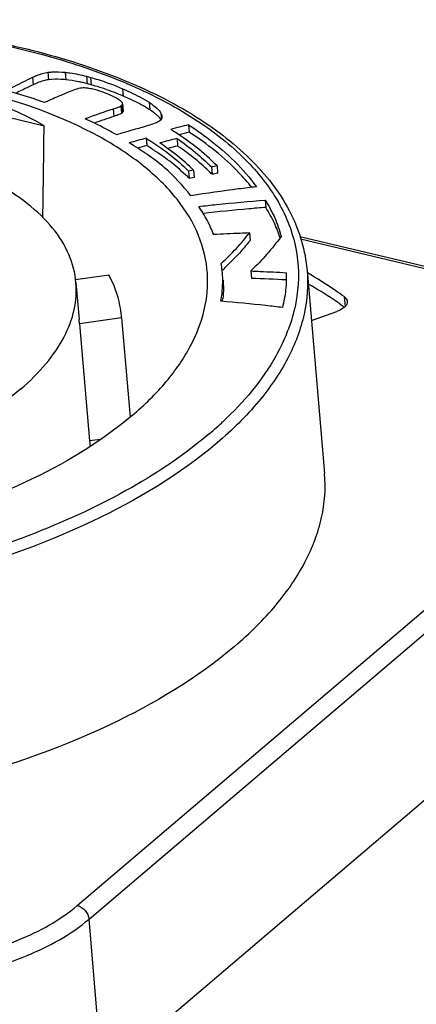
# Model space of a CAD drawing. Units: millimetres. Extents: x 0 to 841, y 0 to 594.
# Drawn here: x 731 to 736, y 526 to 537 of the extents above; entities that cross this region are included whole.
import ezdxf

# ---------------------------------------------------------------- set-up
doc = ezdxf.new("R2010")
doc.units = ezdxf.units.MM
doc.header["$LTSCALE"] = 46.255
doc.layers.add('_26_DATUM_AXIS', color=7, linetype='CONTINUOUS')
doc.layers.add('BEZUGSACHSEN', color=7, linetype='CONTINUOUS')

msp = doc.modelspace()

# ---------------------------------------------------------------- linework, layer by layer
at = {"layer": '_26_DATUM_AXIS', "color": 9}
for p, q in [((731.239, 536.496), (731.247, 536.409)), ((731.42, 536.555), (731.428, 536.468)), ((731.623, 536.555), (731.63, 536.468)), ((731.876, 536.508), (731.884, 536.42)), ((731.922, 536.495), (731.93, 536.408)), ((732.298, 536.362), (732.306, 536.275)), ((732.189, 536.123), (732.197, 536.036)), ((732.286, 536.164), (732.293, 536.077)), ((732.611, 536.202), (732.619, 536.114)), ((731.873, 536.013), (731.874, 536.002)), ((732.751, 536.075), (732.757, 536.006)), ((737.35, 533.888), (734.398, 534.588)), ((734.354, 533.918), (734.353, 533.915)), ((734.354, 533.918), (734.354, 533.915)), ((734.91, 533.913), (734.921, 533.794)), ((731.766, 526.742), (738.185, 532.203)), ((732.041, 532.231), (731.91, 532.213)), ((731.904, 526.582), (738.323, 532.042)), ((732.062, 524.752), (731.904, 526.582))]:
    msp.add_line(p, q, dxfattribs=at)
at = {"layer": '_26_DATUM_AXIS', "color": 7}
for p, q in [((729.57, 536.354), (731.375, 535.926)), ((731.378, 536.199), (731.369, 536.202)), ((731.388, 536.203), (731.378, 536.199)), ((732.275, 536.157), (732.279, 536.159)), ((732.279, 536.159), (732.286, 536.072)), ((732.299, 536.184), (732.307, 536.097)), ((731.873, 536.013), (731.857, 536.007)), ((731.869, 536.001), (731.857, 536.007)), ((732.6, 535.927), (732.529, 535.906)), ((733.077, 535.938), (733.084, 535.85)), ((732.23, 535.818), (732.222, 535.822)), ((732.24, 535.821), (732.23, 535.818)), ((732.576, 535.779), (732.584, 535.692)), ((732.941, 535.774), (732.948, 535.687)), ((733.136, 535.403), (733.078, 535.392)), ((733.136, 535.403), (733.143, 535.316)), ((733.346, 535.441), (733.354, 535.354)), ((733.413, 535.453), (733.42, 535.366)), ((733.078, 535.392), (733.086, 535.305)), ((733.143, 535.316), (733.086, 535.305)), ((733.981, 535.05), (733.988, 534.963)), ((733.795, 534.663), (733.802, 534.576)), ((737.396, 533.904), (734.389, 534.616)), ((733.518, 534.263), (733.51, 534.255)), ((733.518, 534.263), (733.51, 534.255)), ((731.745, 534.116), (732.136, 534.169)), ((733.811, 534.215), (733.819, 534.127)), ((734.473, 534.225), (734.68, 531.829)), ((734.913, 533.788), (734.905, 533.793)), ((734.914, 533.788), (734.906, 533.793)), ((732.288, 533.662), (731.791, 533.594)), ((732.288, 533.662), (732.286, 533.685)), ((732.288, 533.662), (732.389, 532.494)), ((734.524, 533.633), (734.824, 533.738)), ((731.791, 533.594), (731.788, 533.642)), ((731.791, 533.594), (731.91, 532.213)), ((738.481, 530.212), (732.062, 524.752))]:
    msp.add_line(p, q, dxfattribs=at)
for centre, radius, start, end in [((738.787, 519.172), 18.57, 112.4961, 112.636), ((731.333, 534.263), 2.227, 75.6851, 77.0246), ((731.46, 534.768), 1.705, 75.3584, 75.6177), ((731.35, 534.346), 2.142, 74.9314, 75.3493), ((730.914, 532.733), 3.813, 74.5544, 74.9153), ((731.253, 533.957), 2.542, 73.3583, 74.5755), ((731.198, 533.772), 2.735, 71.8854, 73.356), ((731.139, 533.591), 2.927, 70.6053, 71.8884), ((731.083, 533.432), 3.094, 69.3524, 70.6062), ((731.029, 533.288), 3.249, 68.1224, 69.3531), ((730.985, 533.179), 3.366, 67.3421, 68.1253), ((730.959, 533.117), 3.433, 66.9118, 67.3433), ((731.012, 533.241), 3.298, 66.3808, 66.9152), ((731.11, 533.464), 3.055, 65.6296, 66.3836), ((738.552, 517.334), 19.837, 108.7088, 109.676), ((732.246, 536.216), 0.0656, 300.1618, 307.6391), ((738.815, 516.507), 20.62, 108.7218, 109.3988), ((732.253, 536.129), 0.0656, 300.1618, 307.6391), ((649.482, 536.563), 81.895, 358.798, 359.55471), ((740.507, 507.005), 29.871, 104.4029, 104.8193), ((739.923, 508.929), 27.837, 105.3029, 105.726), ((739.211, 510.27), 26.264, 103.8126, 104.2706), ((739.084, 512.422), 24.185, 104.3642, 104.6587), ((741.633, 502.658), 34.25, 105.3188, 105.5064), ((729.098, 530.193), 6.511, 56.6601, 57.6265), ((738.409, 513.429), 22.918, 103.7834, 104.087), ((735.484, 523.536), 12.095, 99.857, 100.1769), ((729.302, 531.34), 5.481, 46.3443, 46.6681), ((729.53, 531.459), 5.459, 45.529, 45.8094), ((735.491, 523.449), 12.095, 99.857, 100.1769), ((727.853, 540.123), 8.151, 313.5947, 313.9515), ((733.168, 515.371), 18.768, 86.7598, 88.0126), ((731.747, 534.071), 1.743, 352.9783, 353.9374), ((732.055, 529.791), 4.914, 54.5371, 54.9614), ((743.913, 533.248), 12.047, 184.9293, 185.2405)]:
    msp.add_arc(centre, radius, start, end, dxfattribs=at)
at = {"layer": '_26_DATUM_AXIS', "color": 9}
for centre, radius, start, end in [((732.291, 534.263), 2.095, 338.2586, 339.3052), ((730.476, 535.651), 4.398, 311.8473, 313.1308), ((730.323, 535.822), 4.627, 310.381, 311.8457)]:
    msp.add_arc(centre, radius, start, end, dxfattribs=at)
at = {"layer": '_26_DATUM_AXIS', "color": 7}
msp.add_ellipse((727.89, 528.588), major_axis=(3.095, 7.531), ratio=0.617798, start_param=-0.08633, end_param=0.281678, dxfattribs=at)
at = {"layer": '_26_DATUM_AXIS', "color": 9}
for points, knots in [([(721.462, 535.106), (721.918, 535.494), (723.062, 536.161), (725.036, 536.813), (727.253, 537.155), (729.482, 537.148), (731.231, 536.844), (732.434, 536.409), (733.165, 536.022), (733.743, 535.569), (734.152, 535.057), (734.373, 534.494), (734.381, 534.104), (734.354, 533.918)], [0, 0, 0, 0, 0.120962, 0.263995, 0.418844, 0.572778, 0.713248, 0.77534, 0.830903, 0.879845, 0.92292, 0.961992, 1, 1, 1, 1]), ([(734.473, 534.225), (734.488, 534.053), (734.461, 533.69), (734.258, 533.159), (733.902, 532.646), (733.589, 532.34), (733.413, 532.19)], [0, 0, 0, 0, 0.217944, 0.450664, 0.709271, 1, 1, 1, 1]), ([(734.354, 533.915), (734.349, 533.883), (734.325, 533.749), (734.287, 533.618), (734.251, 533.523)], [0, 0, 0, 0, 0.2451, 1, 1, 1, 1]), ([(734.237, 533.487), (734.2, 533.395), (734.012, 533.005), (733.726, 532.669), (733.483, 532.442)], [0, 0, 0, 0, 0.228874, 1, 1, 1, 1]), ([(733.413, 532.19), (732.973, 531.816), (731.875, 531.164), (729.976, 530.511), (727.833, 530.143), (725.649, 530.098), (723.633, 530.379), (722.165, 530.889), (721.26, 531.462), (720.768, 531.927), (720.44, 532.443), (720.341, 532.821), (720.325, 533.004)], [0, 0, 0, 0, 0.118411, 0.257935, 0.409541, 0.56186, 0.703391, 0.824695, 0.876239, 0.921751, 0.962309, 1, 1, 1, 1]), ([(733.321, 532.297), (733.039, 532.058), (732.379, 531.614), (731.24, 531.087), (729.933, 530.673), (728.036, 530.298), (726.085, 530.211), (724.22, 530.433), (723.352, 530.649), (722.948, 530.785)], [0, 0, 0, 0, 0.102402, 0.218762, 0.346253, 0.480957, 0.753298, 0.881982, 1, 1, 1, 1]), ([(728.196, 526.1), (728.505, 526.027), (729.163, 525.958), (730.141, 526.039), (731.037, 526.285), (731.562, 526.569), (731.766, 526.742)], [0, 0, 0, 0, 0.255768, 0.527907, 0.785019, 1, 1, 1, 1]), ([(728.128, 525.903), (728.455, 525.825), (729.151, 525.752), (730.185, 525.838), (731.133, 526.097), (731.689, 526.399), (731.904, 526.582)], [0, 0, 0, 0, 0.255769, 0.527907, 0.785019, 1, 1, 1, 1])]:
    msp.add_open_spline(points, degree=3, knots=knots, dxfattribs=at)
at = {"layer": '_26_DATUM_AXIS', "color": 7}
for points, knots in [([(727.442, 537.12), (728.312, 537.175), (729.598, 537.143), (731.216, 536.843), (732.266, 536.511), (733.151, 536.076), (733.842, 535.546), (734.312, 534.927), (734.453, 534.454), (734.473, 534.225)], [0, 0, 0, 0, 0.318748, 0.466023, 0.600518, 0.720149, 0.824609, 0.91613, 1, 1, 1, 1]), ([(733.299, 534.184), (733.289, 534.337), (733.213, 534.654), (732.946, 535.089), (732.54, 535.481), (731.789, 535.965), (730.565, 536.396), (728.88, 536.637), (727.051, 536.603), (725.254, 536.297), (723.661, 535.751), (722.74, 535.205), (722.371, 534.891)], [0, 0, 0, 0, 0.037664, 0.078063, 0.123355, 0.174679, 0.29567, 0.437139, 0.589618, 0.741517, 0.881353, 1, 1, 1, 1]), ([(731.42, 536.555), (731.435, 536.557), (731.502, 536.563), (731.57, 536.56), (731.623, 536.555)], [0, 0, 0, 0, 0.221118, 1, 1, 1, 1]), ([(730.942, 536.349), (730.968, 536.362), (731.067, 536.412), (731.166, 536.461), (731.239, 536.496)], [0, 0, 0, 0, 0.266479, 1, 1, 1, 1]), ([(731.239, 536.496), (731.255, 536.504), (731.313, 536.53), (731.374, 536.549), (731.42, 536.555)], [0, 0, 0, 0, 0.269906, 1, 1, 1, 1]), ([(731.428, 536.468), (731.413, 536.466), (731.351, 536.454), (731.291, 536.43), (731.247, 536.409)], [0, 0, 0, 0, 0.232335, 1, 1, 1, 1]), ([(731.63, 536.468), (731.611, 536.469), (731.544, 536.475), (731.476, 536.474), (731.428, 536.468)], [0, 0, 0, 0, 0.280497, 1, 1, 1, 1]), ([(731.623, 536.555), (731.642, 536.553), (731.727, 536.542), (731.812, 536.524), (731.876, 536.508)], [0, 0, 0, 0, 0.223059, 1, 1, 1, 1]), ([(731.833, 536.433), (731.815, 536.437), (731.748, 536.451), (731.68, 536.462), (731.63, 536.468)], [0, 0, 0, 0, 0.272605, 1, 1, 1, 1]), ([(731.922, 536.495), (731.952, 536.487), (732.079, 536.449), (732.204, 536.403), (732.298, 536.362)], [0, 0, 0, 0, 0.229495, 1, 1, 1, 1]), ([(731.369, 536.202), (731.332, 536.215), (731.191, 536.265), (731.049, 536.307), (730.943, 536.337)], [0, 0, 0, 0, 0.263413, 1, 1, 1, 1]), ([(731.247, 536.409), (731.227, 536.4), (731.159, 536.367), (731.091, 536.333), (731.042, 536.309)], [0, 0, 0, 0, 0.284985, 1, 1, 1, 1]), ([(731.78, 536.363), (731.774, 536.362), (731.74, 536.352), (731.708, 536.339), (731.681, 536.328)], [0, 0, 0, 0, 0.184764, 1, 1, 1, 1]), ([(731.97, 536.352), (731.947, 536.355), (731.909, 536.367), (731.869, 536.37), (731.852, 536.371)], [0, 0, 0, 0, 0.563387, 1, 1, 1, 1]), ([(732.129, 536.297), (732.115, 536.303), (732.063, 536.324), (732.009, 536.342), (731.97, 536.352)], [0, 0, 0, 0, 0.270238, 1, 1, 1, 1]), ([(732.298, 536.362), (732.33, 536.349), (732.437, 536.301), (732.542, 536.247), (732.611, 536.202)], [0, 0, 0, 0, 0.298395, 1, 1, 1, 1]), ([(731.639, 536.311), (731.617, 536.301), (731.533, 536.266), (731.449, 536.23), (731.388, 536.203)], [0, 0, 0, 0, 0.270242, 1, 1, 1, 1]), ([(732.241, 536.242), (732.234, 536.246), (732.197, 536.267), (732.159, 536.284), (732.129, 536.297)], [0, 0, 0, 0, 0.210347, 1, 1, 1, 1]), ([(732.299, 536.184), (732.3, 536.191), (732.286, 536.21), (732.27, 536.223), (732.259, 536.23)], [0, 0, 0, 0, 0.33524, 1, 1, 1, 1]), ([(732.619, 536.114), (732.602, 536.125), (732.522, 536.174), (732.438, 536.216), (732.371, 536.247)], [0, 0, 0, 0, 0.209111, 1, 1, 1, 1]), ([(732.189, 536.123), (732.199, 536.126), (732.228, 536.136), (732.257, 536.147), (732.275, 536.157)], [0, 0, 0, 0, 0.333243, 1, 1, 1, 1]), ([(732.611, 536.202), (732.643, 536.181), (732.694, 536.144), (732.739, 536.097), (732.751, 536.075)], [0, 0, 0, 0, 0.595634, 1, 1, 1, 1]), ([(732.688, 536.064), (732.683, 536.068), (732.661, 536.086), (732.637, 536.102), (732.619, 536.114)], [0, 0, 0, 0, 0.227921, 1, 1, 1, 1]), ([(732.222, 535.822), (732.192, 535.839), (732.077, 535.904), (731.958, 535.961), (731.869, 536.001)], [0, 0, 0, 0, 0.262016, 1, 1, 1, 1]), ([(732.24, 536.051), (732.237, 536.05), (732.223, 536.045), (732.208, 536.04), (732.197, 536.036)], [0, 0, 0, 0, 0.224636, 1, 1, 1, 1]), ([(732.286, 536.072), (732.284, 536.07), (732.269, 536.063), (732.253, 536.056), (732.24, 536.051)], [0, 0, 0, 0, 0.169299, 1, 1, 1, 1]), ([(732.738, 535.984), (732.722, 535.971), (732.676, 535.95), (732.628, 535.935), (732.6, 535.927)], [0, 0, 0, 0, 0.406204, 1, 1, 1, 1]), ([(732.752, 535.998), (732.75, 536.002), (732.738, 536.017), (732.725, 536.032), (732.713, 536.042)], [0, 0, 0, 0, 0.220331, 1, 1, 1, 1]), ([(732.529, 535.906), (732.503, 535.899), (732.406, 535.871), (732.31, 535.842), (732.24, 535.821)], [0, 0, 0, 0, 0.269752, 1, 1, 1, 1]), ([(733.413, 535.453), (733.334, 535.531), (733.163, 535.689), (732.969, 535.817), (732.867, 535.883)], [0, 0, 0, 0, 0.477209, 1, 1, 1, 1]), ([(733.077, 535.938), (733.159, 535.884), (733.455, 535.676), (733.722, 535.42), (733.877, 535.207)], [0, 0, 0, 0, 0.271239, 1, 1, 1, 1]), ([(731.75, 534.078), (731.741, 534.191), (731.68, 534.424), (731.478, 534.742), (731.174, 535.029), (730.617, 535.382), (729.712, 535.696), (728.47, 535.869), (727.125, 535.841), (725.804, 535.615), (724.634, 535.212), (723.957, 534.811), (723.686, 534.58)], [0, 0, 0, 0, 0.03769, 0.078249, 0.12376, 0.175304, 0.296608, 0.438137, 0.590453, 0.742058, 0.881581, 1, 1, 1, 1]), ([(732.576, 535.779), (732.669, 535.72), (732.847, 535.604), (733.005, 535.462), (733.078, 535.392)], [0, 0, 0, 0, 0.520616, 1, 1, 1, 1]), ([(732.941, 535.774), (733.015, 535.722), (733.158, 535.62), (733.286, 535.5), (733.346, 535.441)], [0, 0, 0, 0, 0.517899, 1, 1, 1, 1]), ([(733.823, 535.2), (733.775, 535.26), (733.557, 535.507), (733.296, 535.713), (733.084, 535.85)], [0, 0, 0, 0, 0.232536, 1, 1, 1, 1]), ([(733.103, 535.102), (733.009, 535.22), (732.793, 535.46), (732.522, 535.634), (732.378, 535.724)], [0, 0, 0, 0, 0.471635, 1, 1, 1, 1]), ([(733.063, 535.326), (733.004, 535.382), (732.881, 535.492), (732.746, 535.587), (732.676, 535.632)], [0, 0, 0, 0, 0.495327, 1, 1, 1, 1]), ([(733.136, 535.403), (733.076, 535.46), (732.95, 535.575), (732.81, 535.673), (732.737, 535.724)], [0, 0, 0, 0, 0.480126, 1, 1, 1, 1]), ([(733.335, 535.373), (733.278, 535.428), (733.155, 535.541), (733.02, 535.637), (732.948, 535.687)], [0, 0, 0, 0, 0.47625, 1, 1, 1, 1]), ([(733.877, 535.207), (733.807, 535.198), (733.548, 535.167), (733.291, 535.13), (733.103, 535.102)], [0, 0, 0, 0, 0.272202, 1, 1, 1, 1]), ([(733.197, 534.976), (733.267, 534.983), (733.528, 535.012), (733.79, 535.035), (733.981, 535.05)], [0, 0, 0, 0, 0.269587, 1, 1, 1, 1]), ([(733.373, 534.644), (733.35, 534.701), (733.302, 534.817), (733.232, 534.922), (733.197, 534.976)], [0, 0, 0, 0, 0.490331, 1, 1, 1, 1]), ([(733.988, 534.963), (733.921, 534.958), (733.675, 534.938), (733.429, 534.913), (733.25, 534.893)], [0, 0, 0, 0, 0.273768, 1, 1, 1, 1]), ([(733.981, 535.05), (734.021, 534.982), (734.099, 534.845), (734.147, 534.695), (734.168, 534.621)], [0, 0, 0, 0, 0.507702, 1, 1, 1, 1]), ([(734.155, 534.604), (734.136, 534.664), (734.09, 534.788), (734.024, 534.903), (733.988, 534.963)], [0, 0, 0, 0, 0.473942, 1, 1, 1, 1]), ([(733.795, 534.663), (733.758, 534.661), (733.617, 534.656), (733.477, 534.649), (733.373, 534.644)], [0, 0, 0, 0, 0.261507, 1, 1, 1, 1]), ([(733.463, 534.304), (733.523, 534.362), (733.641, 534.475), (733.745, 534.601), (733.795, 534.663)], [0, 0, 0, 0, 0.513082, 1, 1, 1, 1]), ([(734.168, 534.621), (734.114, 534.55), (734.003, 534.407), (733.876, 534.279), (733.811, 534.215)], [0, 0, 0, 0, 0.493219, 1, 1, 1, 1]), ([(733.802, 534.576), (733.779, 534.546), (733.69, 534.437), (733.592, 534.334), (733.518, 534.263)], [0, 0, 0, 0, 0.267445, 1, 1, 1, 1]), ([(733.476, 534.193), (733.475, 534.202), (733.471, 534.239), (733.467, 534.276), (733.463, 534.304)], [0, 0, 0, 0, 0.232267, 1, 1, 1, 1]), ([(732.286, 533.685), (732.283, 533.727), (732.259, 533.895), (732.198, 534.057), (732.136, 534.169)], [0, 0, 0, 0, 0.245252, 1, 1, 1, 1]), ([(732.412, 532.513), (732.557, 532.635), (732.814, 532.887), (733.109, 533.308), (733.281, 533.744), (733.308, 534.042), (733.299, 534.184)], [0, 0, 0, 0, 0.290358, 0.549078, 0.782109, 1, 1, 1, 1]), ([(733.458, 533.859), (733.463, 533.891), (733.479, 534.002), (733.482, 534.114), (733.476, 534.193)], [0, 0, 0, 0, 0.290312, 1, 1, 1, 1]), ([(733.811, 534.215), (733.848, 534.213), (733.987, 534.208), (734.126, 534.201), (734.229, 534.195)], [0, 0, 0, 0, 0.261795, 1, 1, 1, 1]), ([(734.229, 534.195), (734.23, 534.128), (734.227, 533.989), (734.199, 533.853), (734.184, 533.784)], [0, 0, 0, 0, 0.4886, 1, 1, 1, 1]), ([(734.91, 533.913), (734.876, 533.937), (734.736, 534.036), (734.59, 534.127), (734.477, 534.193)], [0, 0, 0, 0, 0.243602, 1, 1, 1, 1]), ([(731.098, 532.824), (731.206, 532.916), (731.398, 533.105), (731.618, 533.421), (731.743, 533.748), (731.76, 533.972), (731.75, 534.078)], [0, 0, 0, 0, 0.290761, 0.549358, 0.782066, 1, 1, 1, 1]), ([(733.483, 534.106), (733.488, 534.052), (733.489, 533.979), (733.483, 533.906), (733.481, 533.886)], [0, 0, 0, 0, 0.738883, 1, 1, 1, 1]), ([(734.876, 533.814), (734.846, 533.836), (734.72, 533.922), (734.59, 534.003), (734.49, 534.061)], [0, 0, 0, 0, 0.244334, 1, 1, 1, 1]), ([(734.91, 533.913), (734.916, 533.909), (734.933, 533.895), (734.946, 533.873), (734.948, 533.856)], [0, 0, 0, 0, 0.286933, 1, 1, 1, 1]), ([(734.184, 533.784), (734.119, 533.792), (733.877, 533.822), (733.635, 533.844), (733.458, 533.859)], [0, 0, 0, 0, 0.269866, 1, 1, 1, 1]), ([(734.948, 533.856), (734.949, 533.845), (734.941, 533.812), (734.895, 533.768), (734.85, 533.747), (734.824, 533.738)], [0, 0, 0, 0, 0.186136, 0.536516, 1, 1, 1, 1]), ([(731.098, 532.824), (730.858, 532.62), (730.27, 532.257), (729.252, 531.871), (728.093, 531.621), (727.277, 531.559), (726.865, 531.556)], [0, 0, 0, 0, 0.21041, 0.455901, 0.724359, 1, 1, 1, 1]), ([(732.412, 532.513), (732.035, 532.192), (731.091, 531.637), (729.46, 531.088), (727.625, 530.79), (726.351, 530.779), (725.719, 530.828)], [0, 0, 0, 0, 0.210972, 0.460013, 0.730115, 1, 1, 1, 1]), ([(733.62, 529.794), (733.796, 529.943), (734.108, 530.25), (734.464, 530.763), (734.668, 531.294), (734.695, 531.657), (734.68, 531.829)], [0, 0, 0, 0, 0.290762, 0.549358, 0.782065, 1, 1, 1, 1]), ([(733.62, 529.794), (733.177, 529.416), (732.07, 528.762), (730.156, 528.107), (727.999, 527.742), (726.498, 527.716), (725.752, 527.765)], [0, 0, 0, 0, 0.210813, 0.459323, 0.729222, 1, 1, 1, 1])]:
    msp.add_open_spline(points, degree=3, knots=knots, dxfattribs=at)
for points in [[(731.876, 536.508), (731.892, 536.504), (731.907, 536.499), (731.922, 536.495)], [(731.852, 536.371), (731.828, 536.371), (731.804, 536.368), (731.78, 536.363)], [(732.259, 536.23), (732.253, 536.234), (732.247, 536.238), (732.241, 536.242)], [(732.286, 536.164), (732.292, 536.169), (732.298, 536.176), (732.299, 536.184)], [(732.307, 536.097), (732.306, 536.089), (732.3, 536.082), (732.293, 536.077)], [(732.713, 536.042), (732.705, 536.05), (732.697, 536.057), (732.688, 536.064)], [(732.748, 535.993), (732.745, 535.99), (732.742, 535.986), (732.738, 535.984)], [(732.764, 536.038), (732.765, 536.022), (732.759, 536.005), (732.748, 535.993)], [(732.751, 536.075), (732.758, 536.064), (732.763, 536.051), (732.764, 536.038)]]:
    msp.add_open_spline(points, degree=3, dxfattribs=at)
at = {"layer": '_26_DATUM_AXIS', "color": 9}
msp.add_open_spline([(731.766, 526.742), (731.835, 526.726), (731.898, 526.652), (731.904, 526.582)], degree=3, dxfattribs=at)
at = {"layer": 'BEZUGSACHSEN', "color": 7}
msp.add_line((731.75, 534.078), (731.788, 533.642), dxfattribs=at)

doc.saveas('drawing.dxf')
